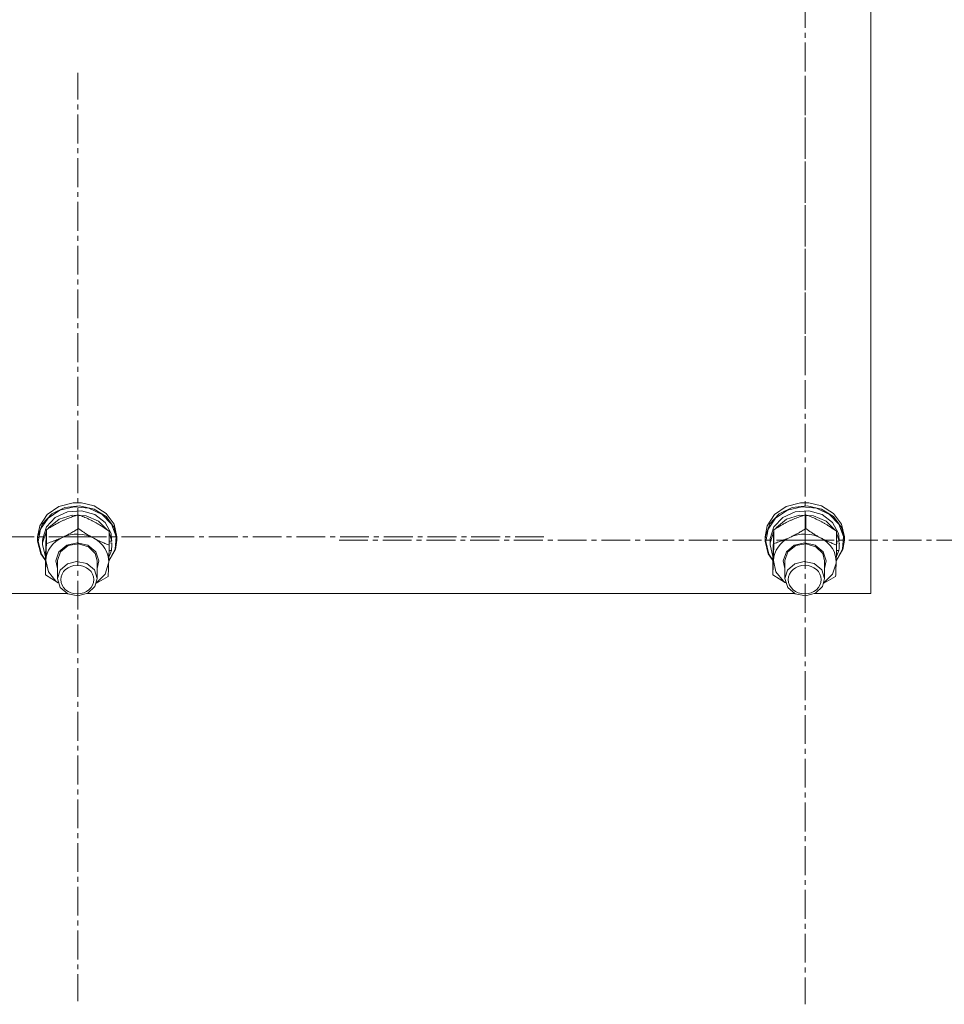
# Model space of a CAD drawing. Units: millimetres. Extents: x 0 to 39558, y -10 to 27300.
# Drawn here: x 9965 to 10244, y 17348 to 17645 of the extents above; entities that cross this region are included whole.
import ezdxf

# ---------------------------------------------------------------- set-up
doc = ezdxf.new("R2010")
doc.units = ezdxf.units.MM
doc.linetypes.add('K5LT_AXLED', pattern=[13.225, 8.725, -1.5, 1.5, -1.5])
doc.linetypes.add('K5LT_THIN', pattern=[0])
for name, color, linetype, true_color in [('OSI', 2, 'Continuous', 0xffff00), ('R', 1, 'Continuous', 0xff0000), ('WELDING', 7, 'Continuous', 0xffffff)]:
    doc.layers.add(name, color=color, linetype=linetype, true_color=true_color)

msp = doc.modelspace()

# ---------------------------------------------------------------- linework, layer by layer
at = {"layer": 'OSI', "color": 30, "linetype": 'K5LT_AXLED', "lineweight": 18, "true_color": 0xff8000}
for p, q in [((10202.21, 17678.11), (10202.21, 17537.89)), ((10202.21, 17678.11), (10202.21, 17537.89)), ((9982.21, 17488.96), (9982.21, 17629.34)), ((9982.21, 17488.96), (9982.21, 17629.34)), ((10202.21, 17488.01), (10202.21, 17628.38)), ((10202.21, 17488.01), (10202.21, 17628.38)), ((9982.21, 17488.96), (9840.21, 17488.96)), ((9982.21, 17488.96), (9840.21, 17488.96)), ((9982.21, 17488.96), (10124.21, 17488.96)), ((9982.21, 17488.96), (9982.21, 17348.58)), ((9982.21, 17488.96), (10124.21, 17488.96)), ((9982.21, 17488.96), (9982.21, 17348.58)), ((10202.21, 17488.01), (10060.21, 17488.01)), ((10202.21, 17488.01), (10060.21, 17488.01)), ((10202.21, 17488.01), (10344.21, 17488.01)), ((10202.21, 17488.01), (10202.21, 17347.63)), ((10202.21, 17488.01), (10344.21, 17488.01)), ((10202.21, 17488.01), (10202.21, 17347.63))]:
    msp.add_line(p, q, dxfattribs=at)
at = {"layer": 'R', "color": 7, "linetype": 'K5LT_THIN', "lineweight": 18}
for p, q in [((10222.07, 18077.18), (10222.07, 17471.82)), ((10222.07, 18077.18), (10222.07, 17471.82)), ((9980.8, 17499.28), (9976.48, 17498.15)), ((9980.8, 17499.28), (9976.48, 17498.15)), ((9980.82, 17499.28), (9980.8, 17499.28)), ((9980.82, 17499.28), (9980.8, 17499.28)), ((9983.34, 17499.28), (9980.8, 17499.28)), ((9983.34, 17499.28), (9980.8, 17499.28)), ((9983.32, 17499.28), (9980.82, 17499.28)), ((9983.32, 17499.28), (9980.82, 17499.28)), ((9983.32, 17499.28), (9983.34, 17499.28)), ((9983.32, 17499.28), (9983.34, 17499.28)), ((9987.14, 17498.37), (9983.34, 17499.28)), ((9987.14, 17498.37), (9983.34, 17499.28)), ((10200.8, 17499.28), (10196.48, 17498.15)), ((10200.8, 17499.28), (10196.48, 17498.15)), ((10200.82, 17499.28), (10200.8, 17499.28)), ((10200.82, 17499.28), (10200.8, 17499.28)), ((10203.34, 17499.28), (10200.8, 17499.28)), ((10203.34, 17499.28), (10200.8, 17499.28)), ((10203.32, 17499.28), (10200.82, 17499.28)), ((10203.32, 17499.28), (10200.82, 17499.28)), ((10203.32, 17499.28), (10203.34, 17499.28)), ((10203.32, 17499.28), (10203.34, 17499.28)), ((10207.14, 17498.37), (10203.34, 17499.28)), ((10207.14, 17498.37), (10203.34, 17499.28)), ((9974.35, 17495.96), (9971.51, 17492.93)), ((9974.35, 17495.96), (9971.51, 17492.93)), ((9976.48, 17498.15), (9972.96, 17495.71)), ((9976.48, 17498.15), (9972.96, 17495.71)), ((9976.83, 17497.03), (9973.26, 17494.68)), ((9976.83, 17497.03), (9973.26, 17494.68)), ((9978.29, 17497.86), (9974.35, 17495.96)), ((9978.29, 17497.86), (9974.35, 17495.96)), ((9979.13, 17496.57), (9975.4, 17494.87)), ((9979.13, 17496.57), (9975.4, 17494.87)), ((9981.15, 17498.05), (9976.83, 17497.03)), ((9981.15, 17498.05), (9976.83, 17497.03)), ((9982.77, 17498.37), (9978.29, 17497.86)), ((9982.77, 17498.37), (9978.29, 17497.86)), ((9983.33, 17496.87), (9979.13, 17496.57)), ((9983.33, 17496.87), (9979.13, 17496.57)), ((9985.6, 17497.62), (9981.15, 17498.05)), ((9985.6, 17497.62), (9981.15, 17498.05)), ((9987.14, 17497.41), (9982.77, 17498.37)), ((9987.14, 17497.41), (9982.77, 17498.37)), ((9987.33, 17495.71), (9983.33, 17496.87)), ((9987.33, 17495.71), (9983.33, 17496.87)), ((9989.54, 17495.79), (9985.6, 17497.62)), ((9989.54, 17495.79), (9985.6, 17497.62)), ((9990.8, 17496.08), (9987.14, 17498.37)), ((9990.8, 17496.08), (9987.14, 17498.37)), ((9990.8, 17495.13), (9987.14, 17497.41)), ((9990.8, 17495.13), (9987.14, 17497.41)), ((9992.41, 17492.81), (9989.54, 17495.79)), ((9992.41, 17492.81), (9989.54, 17495.79)), ((9993.22, 17492.79), (9990.8, 17496.08)), ((9993.22, 17492.79), (9990.8, 17496.08)), ((10194.35, 17495.96), (10191.51, 17492.93)), ((10194.35, 17495.96), (10191.51, 17492.93)), ((10196.48, 17498.15), (10192.96, 17495.71)), ((10196.48, 17498.15), (10192.96, 17495.71)), ((10196.83, 17497.03), (10193.26, 17494.68)), ((10196.83, 17497.03), (10193.26, 17494.68)), ((10198.29, 17497.86), (10194.35, 17495.96)), ((10198.29, 17497.86), (10194.35, 17495.96)), ((10199.13, 17496.57), (10195.4, 17494.87)), ((10199.13, 17496.57), (10195.4, 17494.87)), ((10201.15, 17498.05), (10196.83, 17497.03)), ((10201.15, 17498.05), (10196.83, 17497.03)), ((10202.77, 17498.37), (10198.29, 17497.86)), ((10202.77, 17498.37), (10198.29, 17497.86)), ((10203.33, 17496.87), (10199.13, 17496.57)), ((10203.33, 17496.87), (10199.13, 17496.57)), ((10205.6, 17497.62), (10201.15, 17498.05)), ((10205.6, 17497.62), (10201.15, 17498.05)), ((10207.14, 17497.41), (10202.77, 17498.37)), ((10207.14, 17497.41), (10202.77, 17498.37)), ((10207.33, 17495.71), (10203.33, 17496.87)), ((10207.33, 17495.71), (10203.33, 17496.87)), ((10209.54, 17495.79), (10205.6, 17497.62)), ((10209.54, 17495.79), (10205.6, 17497.62)), ((10210.8, 17496.08), (10207.14, 17498.37)), ((10210.8, 17496.08), (10207.14, 17498.37)), ((10210.8, 17495.13), (10207.14, 17497.41)), ((10210.8, 17495.13), (10207.14, 17497.41)), ((10212.41, 17492.81), (10209.54, 17495.79)), ((10212.41, 17492.81), (10209.54, 17495.79)), ((10213.22, 17492.79), (10210.8, 17496.08)), ((10213.22, 17492.79), (10210.8, 17496.08)), ((9971.51, 17492.93), (9970.15, 17489.21)), ((9971.51, 17492.93), (9970.15, 17489.21)), ((9972.96, 17495.71), (9970.72, 17492.33)), ((9972.96, 17495.71), (9970.72, 17492.33)), ((9973.26, 17494.68), (9970.96, 17491.36)), ((9973.26, 17494.68), (9970.96, 17491.36)), ((9975.4, 17494.87), (9972.75, 17492.04)), ((9975.4, 17494.87), (9972.75, 17492.04)), ((9976.55, 17494.32), (9973.48, 17491.82)), ((9976.55, 17494.32), (9973.48, 17491.82)), ((9980.5, 17495.58), (9976.55, 17494.32)), ((9980.5, 17495.58), (9976.55, 17494.32)), ((9984.71, 17495.39), (9980.5, 17495.58)), ((9984.71, 17495.39), (9980.5, 17495.58)), ((9982.38, 17491.49), (9982.38, 17495.66)), ((9982.38, 17491.49), (9982.38, 17495.66)), ((9988.5, 17493.78), (9984.71, 17495.39)), ((9988.5, 17493.78), (9984.71, 17495.39)), ((9990.48, 17493.29), (9987.33, 17495.71)), ((9990.48, 17493.29), (9987.33, 17495.71)), ((9991.24, 17491.01), (9988.5, 17493.78)), ((9991.24, 17491.01), (9988.5, 17493.78)), ((9992.27, 17489.99), (9990.48, 17493.29)), ((9992.27, 17489.99), (9990.48, 17493.29)), ((9993.22, 17491.84), (9990.8, 17495.13)), ((9993.22, 17491.84), (9990.8, 17495.13)), ((9993.8, 17489.13), (9992.41, 17492.81)), ((9993.8, 17489.13), (9992.41, 17492.81)), ((9994.07, 17488.96), (9993.22, 17492.79)), ((9994.07, 17488.96), (9993.22, 17492.79)), ((10191.51, 17492.93), (10190.15, 17489.21)), ((10191.51, 17492.93), (10190.15, 17489.21)), ((10192.96, 17495.71), (10190.72, 17492.33)), ((10192.96, 17495.71), (10190.72, 17492.33)), ((10193.26, 17494.68), (10190.96, 17491.36)), ((10193.26, 17494.68), (10190.96, 17491.36)), ((10195.4, 17494.87), (10192.75, 17492.04)), ((10195.4, 17494.87), (10192.75, 17492.04)), ((10196.55, 17494.32), (10193.48, 17491.82)), ((10196.55, 17494.32), (10193.48, 17491.82)), ((10200.5, 17495.58), (10196.55, 17494.32)), ((10200.5, 17495.58), (10196.55, 17494.32)), ((10204.71, 17495.39), (10200.5, 17495.58)), ((10204.71, 17495.39), (10200.5, 17495.58)), ((10202.38, 17491.49), (10202.38, 17495.66)), ((10202.38, 17491.49), (10202.38, 17495.66)), ((10208.5, 17493.78), (10204.71, 17495.39)), ((10208.5, 17493.78), (10204.71, 17495.39)), ((10210.48, 17493.29), (10207.33, 17495.71)), ((10210.48, 17493.29), (10207.33, 17495.71)), ((10211.24, 17491.01), (10208.5, 17493.78)), ((10211.24, 17491.01), (10208.5, 17493.78)), ((10212.27, 17489.99), (10210.48, 17493.29)), ((10212.27, 17489.99), (10210.48, 17493.29)), ((10213.22, 17491.84), (10210.8, 17495.13)), ((10213.22, 17491.84), (10210.8, 17495.13)), ((10213.8, 17489.13), (10212.41, 17492.81)), ((10213.8, 17489.13), (10212.41, 17492.81)), ((10214.07, 17488.96), (10213.22, 17492.79)), ((10214.07, 17488.96), (10213.22, 17492.79)), ((9970.72, 17492.33), (9970.07, 17488.96)), ((9970.72, 17492.33), (9970.07, 17488.96)), ((9970.96, 17491.36), (9970.25, 17487.57)), ((9970.96, 17491.36), (9970.25, 17487.57)), ((9972.71, 17490.72), (9971.59, 17487.21)), ((9972.71, 17490.72), (9971.59, 17487.21)), ((9972.75, 17492.04), (9971.6, 17488.53)), ((9972.75, 17492.04), (9971.6, 17488.53)), ((9972.73, 17486.98), (9972.73, 17491.15)), ((9972.73, 17486.98), (9972.73, 17491.15)), ((9973.48, 17491.82), (9973.18, 17491.43)), ((9973.48, 17491.82), (9973.18, 17491.43)), ((9991.72, 17486.51), (9991.72, 17490.68)), ((9991.72, 17486.51), (9991.72, 17490.68)), ((9992.49, 17487.73), (9991.72, 17490.18)), ((9992.49, 17487.73), (9991.72, 17490.18)), ((9994.07, 17488.01), (9993.22, 17491.84)), ((9994.07, 17488.01), (9993.22, 17491.84)), ((10190.72, 17492.33), (10190.07, 17488.96)), ((10190.72, 17492.33), (10190.07, 17488.96)), ((10190.96, 17491.36), (10190.25, 17487.57)), ((10190.96, 17491.36), (10190.25, 17487.57)), ((10192.71, 17490.72), (10191.59, 17487.21)), ((10192.71, 17490.72), (10191.59, 17487.21)), ((10192.75, 17492.04), (10191.6, 17488.53)), ((10192.75, 17492.04), (10191.6, 17488.53)), ((10192.73, 17486.98), (10192.73, 17491.15)), ((10192.73, 17486.98), (10192.73, 17491.15)), ((10193.48, 17491.82), (10193.18, 17491.43)), ((10193.48, 17491.82), (10193.18, 17491.43)), ((10211.72, 17486.51), (10211.72, 17490.68)), ((10211.72, 17486.51), (10211.72, 17490.68)), ((10212.49, 17487.73), (10211.72, 17490.18)), ((10212.49, 17487.73), (10211.72, 17490.18)), ((10214.07, 17488.01), (10213.22, 17491.84)), ((10214.07, 17488.01), (10213.22, 17491.84)), ((9970.15, 17489.21), (9970.07, 17488.01)), ((9970.15, 17489.21), (9970.07, 17488.01)), ((9970.07, 17488.96), (9970.07, 17488.01)), ((9970.07, 17488.96), (9970.07, 17488.01)), ((9970.07, 17488.01), (9970.07, 17487.71)), ((9970.07, 17488.01), (9970.07, 17487.71)), ((9970.07, 17487.71), (9971.05, 17483.9)), ((9970.07, 17487.71), (9971.05, 17483.9)), ((9970.25, 17487.57), (9971.22, 17483.79)), ((9970.25, 17487.57), (9971.22, 17483.79)), ((9971.6, 17488.53), (9971.57, 17487.86)), ((9971.6, 17488.53), (9971.57, 17487.86)), ((9971.57, 17487.86), (9971.57, 17486.6)), ((9971.57, 17487.86), (9971.57, 17486.6)), ((9971.59, 17487.21), (9971.57, 17486.6)), ((9971.59, 17487.21), (9971.57, 17486.6)), ((9978.87, 17486.47), (9982.06, 17487.2)), ((9978.87, 17486.47), (9982.06, 17487.2)), ((9979.34, 17486.34), (9982.44, 17486.9)), ((9979.34, 17486.34), (9982.44, 17486.9)), ((9982.06, 17487.2), (9985.26, 17486.48)), ((9982.06, 17487.2), (9985.26, 17486.48)), ((9982.44, 17486.9), (9985.44, 17486.02)), ((9982.44, 17486.9), (9985.44, 17486.02)), ((9992.49, 17487.73), (9991.72, 17487.71)), ((9992.49, 17487.73), (9991.72, 17487.71)), ((9991.72, 17487.11), (9992.53, 17487.13)), ((9991.72, 17487.11), (9992.53, 17487.13)), ((9993.51, 17485.27), (9993.8, 17489.13)), ((9993.51, 17485.27), (9993.8, 17489.13)), ((9993.61, 17485.16), (9994.07, 17488.01)), ((9993.61, 17485.16), (9994.07, 17488.01)), ((9994.07, 17488.96), (9994.07, 17488.01)), ((9994.07, 17488.96), (9994.07, 17488.01)), ((10190.15, 17489.21), (10190.07, 17488.01)), ((10190.15, 17489.21), (10190.07, 17488.01)), ((10190.07, 17488.96), (10190.07, 17488.01)), ((10190.07, 17488.96), (10190.07, 17488.01)), ((10190.07, 17488.01), (10190.07, 17487.71)), ((10190.07, 17488.01), (10190.07, 17487.71)), ((10190.07, 17487.71), (10191.05, 17483.9)), ((10190.07, 17487.71), (10191.05, 17483.9)), ((10190.25, 17487.57), (10191.22, 17483.79)), ((10190.25, 17487.57), (10191.22, 17483.79)), ((10191.6, 17488.53), (10191.57, 17487.86)), ((10191.6, 17488.53), (10191.57, 17487.86)), ((10191.57, 17487.86), (10191.57, 17486.6)), ((10191.57, 17487.86), (10191.57, 17486.6)), ((10191.59, 17487.21), (10191.57, 17486.6)), ((10191.59, 17487.21), (10191.57, 17486.6)), ((10198.87, 17486.47), (10202.06, 17487.2)), ((10198.87, 17486.47), (10202.06, 17487.2)), ((10199.34, 17486.34), (10202.44, 17486.9)), ((10199.34, 17486.34), (10202.44, 17486.9)), ((10202.06, 17487.2), (10205.26, 17486.48)), ((10202.06, 17487.2), (10205.26, 17486.48)), ((10202.44, 17486.9), (10205.44, 17486.02)), ((10202.44, 17486.9), (10205.44, 17486.02)), ((10212.49, 17487.73), (10211.72, 17487.71)), ((10212.49, 17487.73), (10211.72, 17487.71)), ((10211.72, 17487.11), (10212.53, 17487.13)), ((10211.72, 17487.11), (10212.53, 17487.13)), ((10213.51, 17485.27), (10213.8, 17489.13)), ((10213.51, 17485.27), (10213.8, 17489.13)), ((10213.61, 17485.16), (10214.07, 17488.01)), ((10213.61, 17485.16), (10214.07, 17488.01)), ((10214.07, 17488.96), (10214.07, 17488.01)), ((10214.07, 17488.96), (10214.07, 17488.01)), ((9971.05, 17483.9), (9972.42, 17481.84)), ((9971.05, 17483.9), (9972.42, 17481.84)), ((9971.57, 17486.6), (9972.41, 17483.03)), ((9971.57, 17486.6), (9972.41, 17483.03)), ((9975.57, 17481.74), (9976.5, 17484.48)), ((9975.57, 17481.74), (9976.5, 17484.48)), ((9976.07, 17481.87), (9976.99, 17484.5)), ((9976.07, 17481.87), (9976.99, 17484.5)), ((9976.5, 17484.48), (9978.87, 17486.47)), ((9976.5, 17484.48), (9978.87, 17486.47)), ((9976.99, 17484.5), (9979.34, 17486.34)), ((9976.99, 17484.5), (9979.34, 17486.34)), ((9985.26, 17486.48), (9987.63, 17484.49)), ((9985.26, 17486.48), (9987.63, 17484.49)), ((9985.44, 17486.02), (9987.5, 17483.93)), ((9985.44, 17486.02), (9987.5, 17483.93)), ((9987.5, 17483.93), (9988.07, 17481.72)), ((9987.5, 17483.93), (9988.07, 17481.72)), ((9987.63, 17484.49), (9988.57, 17481.75)), ((9987.63, 17484.49), (9988.57, 17481.75)), ((9991.58, 17481.78), (9993.51, 17485.27)), ((9991.58, 17481.78), (9993.51, 17485.27)), ((9991.58, 17481.67), (9993.61, 17485.16)), ((9991.58, 17481.67), (9993.61, 17485.16)), ((9991.61, 17482.81), (9992.37, 17484.87)), ((9991.61, 17482.81), (9992.37, 17484.87)), ((9991.67, 17484.85), (9992.37, 17484.87)), ((9991.67, 17484.85), (9992.37, 17484.87)), ((10191.05, 17483.9), (10192.42, 17481.84)), ((10191.05, 17483.9), (10192.42, 17481.84)), ((10191.57, 17486.6), (10192.41, 17483.03)), ((10191.57, 17486.6), (10192.41, 17483.03)), ((10195.57, 17481.74), (10196.5, 17484.48)), ((10195.57, 17481.74), (10196.5, 17484.48)), ((10196.07, 17481.87), (10196.99, 17484.5)), ((10196.07, 17481.87), (10196.99, 17484.5)), ((10196.5, 17484.48), (10198.87, 17486.47)), ((10196.5, 17484.48), (10198.87, 17486.47)), ((10196.99, 17484.5), (10199.34, 17486.34)), ((10196.99, 17484.5), (10199.34, 17486.34)), ((10205.26, 17486.48), (10207.63, 17484.49)), ((10205.26, 17486.48), (10207.63, 17484.49)), ((10205.44, 17486.02), (10207.5, 17483.93)), ((10205.44, 17486.02), (10207.5, 17483.93)), ((10207.5, 17483.93), (10208.07, 17481.72)), ((10207.5, 17483.93), (10208.07, 17481.72)), ((10207.63, 17484.49), (10208.57, 17481.75)), ((10207.63, 17484.49), (10208.57, 17481.75)), ((10211.58, 17481.78), (10213.51, 17485.27)), ((10211.58, 17481.78), (10213.51, 17485.27)), ((10211.58, 17481.67), (10213.61, 17485.16)), ((10211.58, 17481.67), (10213.61, 17485.16)), ((10211.61, 17482.81), (10212.37, 17484.87)), ((10211.61, 17482.81), (10212.37, 17484.87)), ((10211.67, 17484.85), (10212.37, 17484.87)), ((10211.67, 17484.85), (10212.37, 17484.87)), ((9971.22, 17483.79), (9972.42, 17481.94)), ((9971.22, 17483.79), (9972.42, 17481.94)), ((9972.41, 17483.03), (9972.45, 17482.95)), ((9972.41, 17483.03), (9972.45, 17482.95)), ((9972.42, 17477.5), (9972.42, 17481.67)), ((9972.42, 17477.5), (9972.42, 17481.67)), ((9972.57, 17481.81), (9973.31, 17478.41)), ((9972.57, 17481.81), (9973.31, 17478.41)), ((9976.07, 17479.42), (9975.57, 17481.74)), ((9976.07, 17479.42), (9975.57, 17481.74)), ((9976.07, 17481.72), (9976.07, 17481.87)), ((9976.07, 17481.72), (9976.07, 17481.87)), ((9976.07, 17481.72), (9976.07, 17476.35)), ((9976.07, 17481.72), (9976.07, 17476.35)), ((9979.07, 17480.84), (9976.84, 17478.89)), ((9979.07, 17480.84), (9976.84, 17478.89)), ((9981.87, 17481.53), (9979.07, 17480.84)), ((9981.87, 17481.53), (9979.07, 17480.84)), ((9984.95, 17480.9), (9981.87, 17481.53)), ((9984.95, 17480.9), (9981.87, 17481.53)), ((9987.23, 17478.99), (9984.95, 17480.9)), ((9987.23, 17478.99), (9984.95, 17480.9)), ((9988.57, 17481.75), (9988.07, 17479.42)), ((9988.57, 17481.75), (9988.07, 17479.42)), ((9988.07, 17481.72), (9988.07, 17476.35)), ((9988.07, 17481.72), (9988.07, 17476.35)), ((9990.47, 17477.74), (9991.55, 17481.08)), ((9990.47, 17477.74), (9991.55, 17481.08)), ((9991.55, 17481.08), (9991.56, 17481.35)), ((9991.55, 17481.08), (9991.56, 17481.35)), ((10191.22, 17483.79), (10192.42, 17481.94)), ((10191.22, 17483.79), (10192.42, 17481.94)), ((10192.41, 17483.03), (10192.45, 17482.95)), ((10192.41, 17483.03), (10192.45, 17482.95)), ((10192.42, 17477.5), (10192.42, 17481.67)), ((10192.42, 17477.5), (10192.42, 17481.67)), ((10192.57, 17481.81), (10193.31, 17478.41)), ((10192.57, 17481.81), (10193.31, 17478.41)), ((10196.07, 17479.42), (10195.57, 17481.74)), ((10196.07, 17479.42), (10195.57, 17481.74)), ((10196.07, 17481.72), (10196.07, 17481.87)), ((10196.07, 17481.72), (10196.07, 17481.87)), ((10196.07, 17481.72), (10196.07, 17476.35)), ((10196.07, 17481.72), (10196.07, 17476.35)), ((10199.07, 17480.84), (10196.84, 17478.89)), ((10199.07, 17480.84), (10196.84, 17478.89)), ((10201.87, 17481.53), (10199.07, 17480.84)), ((10201.87, 17481.53), (10199.07, 17480.84)), ((10204.95, 17480.9), (10201.87, 17481.53)), ((10204.95, 17480.9), (10201.87, 17481.53)), ((10207.23, 17478.99), (10204.95, 17480.9)), ((10207.23, 17478.99), (10204.95, 17480.9)), ((10208.57, 17481.75), (10208.07, 17479.42)), ((10208.57, 17481.75), (10208.07, 17479.42)), ((10208.07, 17481.72), (10208.07, 17476.35)), ((10208.07, 17481.72), (10208.07, 17476.35)), ((10210.47, 17477.74), (10211.55, 17481.08)), ((10210.47, 17477.74), (10211.55, 17481.08)), ((10211.55, 17481.08), (10211.56, 17481.35)), ((10211.55, 17481.08), (10211.56, 17481.35)), ((9973.31, 17478.41), (9975.6, 17475.56)), ((9973.31, 17478.41), (9975.6, 17475.56)), ((9976.84, 17478.89), (9976.07, 17476.35)), ((9976.84, 17478.89), (9976.07, 17476.35)), ((9988.07, 17476.35), (9987.23, 17478.99)), ((9988.07, 17476.35), (9987.23, 17478.99)), ((10193.31, 17478.41), (10195.6, 17475.56)), ((10193.31, 17478.41), (10195.6, 17475.56)), ((10196.84, 17478.89), (10196.07, 17476.35)), ((10196.84, 17478.89), (10196.07, 17476.35)), ((10208.07, 17476.35), (10207.23, 17478.99)), ((10208.07, 17476.35), (10207.23, 17478.99)), ((9975.6, 17475.56), (9976.25, 17475.09)), ((9975.6, 17475.56), (9976.25, 17475.09)), ((9976.07, 17476.35), (9976.91, 17473.7)), ((9976.07, 17476.35), (9976.91, 17473.7)), ((9987.42, 17474.01), (9988.07, 17476.35)), ((9987.42, 17474.01), (9988.07, 17476.35)), ((9987.89, 17475.09), (9990.47, 17477.74)), ((9987.89, 17475.09), (9990.47, 17477.74)), ((10195.6, 17475.56), (10196.25, 17475.09)), ((10195.6, 17475.56), (10196.25, 17475.09)), ((10196.07, 17476.35), (10196.91, 17473.7)), ((10196.07, 17476.35), (10196.91, 17473.7)), ((10207.42, 17474.01), (10208.07, 17476.35)), ((10207.42, 17474.01), (10208.07, 17476.35)), ((10207.89, 17475.09), (10210.47, 17477.74)), ((10207.89, 17475.09), (10210.47, 17477.74)), ((9976.91, 17473.7), (9979.19, 17471.8)), ((9976.91, 17473.7), (9979.19, 17471.8)), ((9982.27, 17471.16), (9985.3, 17471.97)), ((9982.27, 17471.16), (9985.3, 17471.97)), ((9985.3, 17471.97), (9987.42, 17474.01)), ((9985.3, 17471.97), (9987.42, 17474.01)), ((10196.91, 17473.7), (10199.19, 17471.8)), ((10196.91, 17473.7), (10199.19, 17471.8)), ((10202.27, 17471.16), (10205.3, 17471.97)), ((10202.27, 17471.16), (10205.3, 17471.97)), ((10205.3, 17471.97), (10207.42, 17474.01)), ((10205.3, 17471.97), (10207.42, 17474.01)), ((9979.14, 17471.82), (9764.99, 17471.82)), ((9979.14, 17471.82), (9764.99, 17471.82)), ((9979.19, 17471.8), (9982.27, 17471.16)), ((9979.19, 17471.8), (9982.27, 17471.16)), ((10199.14, 17471.82), (9984.99, 17471.82)), ((10199.14, 17471.82), (9984.99, 17471.82)), ((10199.19, 17471.8), (10202.27, 17471.16)), ((10199.19, 17471.8), (10202.27, 17471.16)), ((10222.07, 17471.82), (10204.99, 17471.82)), ((10222.07, 17471.82), (10204.99, 17471.82))]:
    msp.add_line(p, q, dxfattribs=at)
for centre, major_axis, ratio, start_param, end_param in [((9982.07, 17481.58), (-9.5, 0), 0.864804, 4.160377, 5.207574), ((9982.07, 17481.58), (-9.5, 0), 0.864804, 4.160377, 5.207574), ((9982.07, 17485.51), (0.23, -20.38), 0.514985, 1.674322, 1.786714), ((9982.07, 17485.51), (0.23, -20.38), 0.514985, 1.674322, 1.786714), ((10202.07, 17481.58), (-9.5, 0), 0.864804, 4.160377, 5.207574), ((10202.07, 17481.58), (-9.5, 0), 0.864804, 4.160377, 5.207574), ((10202.07, 17485.51), (0.23, -20.38), 0.514985, 1.674322, 1.786714), ((10202.07, 17485.51), (0.23, -20.38), 0.514985, 1.674322, 1.786714), ((9982.07, 17481.58), (-9.5, 0), 0.864804, 5.207574, 6.254772), ((9982.07, 17481.58), (-9.5, 0), 0.864804, 5.207574, 6.254772), ((9982.07, 17481.58), (9.5, 0), 0.864804, 6.254772, 7.301969), ((9982.07, 17481.58), (9.5, 0), 0.864804, 6.254772, 7.301969), ((9982.07, 17489.08), (0.23, -20.38), 0.514985, 1.357135, 1.469736), ((9982.07, 17489.08), (0.23, -20.38), 0.514985, 1.357135, 1.469736), ((10202.07, 17481.58), (-9.5, 0), 0.864804, 5.207574, 6.254772), ((10202.07, 17481.58), (-9.5, 0), 0.864804, 5.207574, 6.254772), ((10202.07, 17481.58), (9.5, 0), 0.864804, 6.254772, 7.301969), ((10202.07, 17481.58), (9.5, 0), 0.864804, 6.254772, 7.301969), ((10202.07, 17489.08), (0.23, -20.38), 0.514985, 1.357135, 1.469736), ((10202.07, 17489.08), (0.23, -20.38), 0.514985, 1.357135, 1.469736)]:
    msp.add_ellipse(centre, major_axis=major_axis, ratio=ratio, start_param=start_param, end_param=end_param, dxfattribs=at)
for centre in [(9982.07, 17476.06), (9982.07, 17476.06), (10202.07, 17476.06), (10202.07, 17476.06)]:
    msp.add_ellipse(centre, major_axis=(-5, 0), ratio=0.864804, dxfattribs=at)
at = {"layer": 'WELDING', "color": 7, "linetype": 'K5LT_THIN', "lineweight": 18}
for p, q in [((9976.25, 17475.04), (9972.42, 17477.5)), ((9976.25, 17475.04), (9972.42, 17477.5)), ((9991.41, 17477.03), (9987.86, 17474.98)), ((9991.41, 17477.03), (9987.86, 17474.98)), ((10196.25, 17475.04), (10192.42, 17477.5)), ((10196.25, 17475.04), (10192.42, 17477.5)), ((10211.41, 17477.03), (10207.86, 17474.98)), ((10211.41, 17477.03), (10207.86, 17474.98))]:
    msp.add_line(p, q, dxfattribs=at)
for points, knots in [([(9982.38, 17495.66), (9981.81, 17495.49), (9980.98, 17495.22), (9979.88, 17494.82), (9979.1, 17494.51), (9978.3, 17494.17), (9977.5, 17493.81), (9976.79, 17493.46), (9976.02, 17493.07), (9975.08, 17492.56), (9973.93, 17491.9), (9973.11, 17491.39), (9972.73, 17491.15)], [0, 0, 0, 0, 2.36093, 3.390647, 4.439067, 5.506786, 6.577788, 7.635804, 8.324795, 9.644879, 11.41364, 13, 13, 13, 13]), ([(9982.38, 17495.66), (9981.81, 17495.49), (9980.98, 17495.22), (9979.88, 17494.82), (9979.1, 17494.51), (9978.3, 17494.17), (9977.5, 17493.81), (9976.79, 17493.46), (9976.02, 17493.07), (9975.08, 17492.56), (9973.93, 17491.9), (9973.11, 17491.39), (9972.73, 17491.15)], [0, 0, 0, 0, 2.36093, 3.390647, 4.439067, 5.506786, 6.577788, 7.635804, 8.324795, 9.644879, 11.41364, 13, 13, 13, 13]), ([(9991.72, 17490.68), (9991.09, 17491.13), (9990.12, 17491.78), (9988.88, 17492.55), (9988.21, 17492.95), (9987.6, 17493.3), (9987, 17493.63), (9986.31, 17493.98), (9985.57, 17494.34), (9984.59, 17494.79), (9983.47, 17495.25), (9982.69, 17495.55), (9982.38, 17495.66)], [0, 0, 0, 0, 2.702966, 4.087587, 5.148464, 5.506786, 6.577788, 7.635804, 8.324795, 9.644879, 11.688395, 13, 13, 13, 13]), ([(9991.72, 17490.68), (9991.09, 17491.13), (9990.12, 17491.78), (9988.88, 17492.55), (9988.21, 17492.95), (9987.6, 17493.3), (9987, 17493.63), (9986.31, 17493.98), (9985.57, 17494.34), (9984.59, 17494.79), (9983.47, 17495.25), (9982.69, 17495.55), (9982.38, 17495.66)], [0, 0, 0, 0, 2.702966, 4.087587, 5.148464, 5.506786, 6.577788, 7.635804, 8.324795, 9.644879, 11.688395, 13, 13, 13, 13]), ([(10202.38, 17495.66), (10201.81, 17495.49), (10200.98, 17495.22), (10199.88, 17494.82), (10199.1, 17494.51), (10198.3, 17494.17), (10197.5, 17493.81), (10196.79, 17493.46), (10196.02, 17493.07), (10195.08, 17492.56), (10193.93, 17491.9), (10193.11, 17491.39), (10192.73, 17491.15)], [0, 0, 0, 0, 2.36093, 3.390647, 4.439067, 5.506786, 6.577788, 7.635804, 8.324795, 9.644879, 11.41364, 13, 13, 13, 13]), ([(10202.38, 17495.66), (10201.81, 17495.49), (10200.98, 17495.22), (10199.88, 17494.82), (10199.1, 17494.51), (10198.3, 17494.17), (10197.5, 17493.81), (10196.79, 17493.46), (10196.02, 17493.07), (10195.08, 17492.56), (10193.93, 17491.9), (10193.11, 17491.39), (10192.73, 17491.15)], [0, 0, 0, 0, 2.36093, 3.390647, 4.439067, 5.506786, 6.577788, 7.635804, 8.324795, 9.644879, 11.41364, 13, 13, 13, 13]), ([(10211.72, 17490.68), (10211.09, 17491.13), (10210.12, 17491.78), (10208.88, 17492.55), (10208.21, 17492.95), (10207.6, 17493.3), (10207, 17493.63), (10206.31, 17493.98), (10205.57, 17494.34), (10204.59, 17494.79), (10203.47, 17495.25), (10202.69, 17495.55), (10202.38, 17495.66)], [0, 0, 0, 0, 2.702966, 4.087587, 5.148464, 5.506786, 6.577788, 7.635804, 8.324795, 9.644879, 11.688395, 13, 13, 13, 13]), ([(10211.72, 17490.68), (10211.09, 17491.13), (10210.12, 17491.78), (10208.88, 17492.55), (10208.21, 17492.95), (10207.6, 17493.3), (10207, 17493.63), (10206.31, 17493.98), (10205.57, 17494.34), (10204.59, 17494.79), (10203.47, 17495.25), (10202.69, 17495.55), (10202.38, 17495.66)], [0, 0, 0, 0, 2.702966, 4.087587, 5.148464, 5.506786, 6.577788, 7.635804, 8.324795, 9.644879, 11.688395, 13, 13, 13, 13]), ([(9972.73, 17491.15), (9972.71, 17490.79), (9972.69, 17490.12), (9972.65, 17489.14), (9972.62, 17488.21), (9972.59, 17487.45), (9972.58, 17486.98), (9972.57, 17486.83)], [0, 0, 0, 0, 2.217775, 4.084032, 5.603228, 7.294903, 8, 8, 8, 8]), ([(9972.73, 17491.15), (9972.71, 17490.79), (9972.69, 17490.12), (9972.65, 17489.14), (9972.62, 17488.21), (9972.59, 17487.45), (9972.58, 17486.98), (9972.57, 17486.83)], [0, 0, 0, 0, 2.217775, 4.084032, 5.603228, 7.294903, 8, 8, 8, 8]), ([(9977.55, 17488.81), (9977.88, 17488.96), (9978.43, 17489.23), (9979.29, 17489.68), (9980.22, 17490.18), (9981.28, 17490.8), (9982.02, 17491.26), (9982.38, 17491.49)], [0, 0, 0, 0, 1.597458, 2.676777, 4.235764, 6.182879, 8, 8, 8, 8]), ([(9977.55, 17488.81), (9977.88, 17488.96), (9978.43, 17489.23), (9979.29, 17489.68), (9980.22, 17490.18), (9981.28, 17490.8), (9982.02, 17491.26), (9982.38, 17491.49)], [0, 0, 0, 0, 1.597458, 2.676777, 4.235764, 6.182879, 8, 8, 8, 8]), ([(9982.38, 17491.49), (9982.93, 17491.1), (9983.8, 17490.51), (9984.96, 17489.77), (9985.83, 17489.25), (9986.51, 17488.87), (9986.92, 17488.65), (9987.05, 17488.58)], [0, 0, 0, 0, 2.906663, 4.558322, 5.937032, 7.321091, 8, 8, 8, 8]), ([(9982.38, 17491.49), (9982.93, 17491.1), (9983.8, 17490.51), (9984.96, 17489.77), (9985.83, 17489.25), (9986.51, 17488.87), (9986.92, 17488.65), (9987.05, 17488.58)], [0, 0, 0, 0, 2.906663, 4.558322, 5.937032, 7.321091, 8, 8, 8, 8]), ([(10192.73, 17491.15), (10192.71, 17490.79), (10192.69, 17490.12), (10192.65, 17489.14), (10192.62, 17488.21), (10192.59, 17487.45), (10192.58, 17486.98), (10192.57, 17486.83)], [0, 0, 0, 0, 2.217775, 4.084032, 5.603228, 7.294903, 8, 8, 8, 8]), ([(10192.73, 17491.15), (10192.71, 17490.79), (10192.69, 17490.12), (10192.65, 17489.14), (10192.62, 17488.21), (10192.59, 17487.45), (10192.58, 17486.98), (10192.57, 17486.83)], [0, 0, 0, 0, 2.217775, 4.084032, 5.603228, 7.294903, 8, 8, 8, 8]), ([(10197.55, 17488.81), (10197.88, 17488.96), (10198.43, 17489.23), (10199.29, 17489.68), (10200.22, 17490.18), (10201.28, 17490.8), (10202.02, 17491.26), (10202.38, 17491.49)], [0, 0, 0, 0, 1.597458, 2.676777, 4.235764, 6.182879, 8, 8, 8, 8]), ([(10197.55, 17488.81), (10197.88, 17488.96), (10198.43, 17489.23), (10199.29, 17489.68), (10200.22, 17490.18), (10201.28, 17490.8), (10202.02, 17491.26), (10202.38, 17491.49)], [0, 0, 0, 0, 1.597458, 2.676777, 4.235764, 6.182879, 8, 8, 8, 8]), ([(10202.38, 17491.49), (10202.93, 17491.1), (10203.8, 17490.51), (10204.96, 17489.77), (10205.83, 17489.25), (10206.51, 17488.87), (10206.92, 17488.65), (10207.05, 17488.58)], [0, 0, 0, 0, 2.906663, 4.558322, 5.937032, 7.321091, 8, 8, 8, 8]), ([(10202.38, 17491.49), (10202.93, 17491.1), (10203.8, 17490.51), (10204.96, 17489.77), (10205.83, 17489.25), (10206.51, 17488.87), (10206.92, 17488.65), (10207.05, 17488.58)], [0, 0, 0, 0, 2.906663, 4.558322, 5.937032, 7.321091, 8, 8, 8, 8]), ([(9972.57, 17486.83), (9972.56, 17486.46), (9972.53, 17485.68), (9972.5, 17484.43), (9972.46, 17483.08), (9972.43, 17482.15), (9972.42, 17481.67)], [0, 0, 0, 0, 1.617202, 3.338038, 5.143722, 7, 7, 7, 7]), ([(9972.57, 17486.83), (9972.56, 17486.46), (9972.53, 17485.68), (9972.5, 17484.43), (9972.46, 17483.08), (9972.43, 17482.15), (9972.42, 17481.67)], [0, 0, 0, 0, 1.617202, 3.338038, 5.143722, 7, 7, 7, 7]), ([(9972.57, 17481.81), (9972.58, 17482.14), (9972.6, 17482.58), (9972.62, 17483.36), (9972.64, 17483.92), (9972.66, 17484.79), (9972.69, 17485.73), (9972.72, 17486.57), (9972.73, 17486.98)], [0, 0, 0, 0, 1.79714, 2.404251, 4.194774, 4.765234, 6.955738, 9, 9, 9, 9]), ([(9972.57, 17481.81), (9972.58, 17482.14), (9972.6, 17482.58), (9972.62, 17483.36), (9972.64, 17483.92), (9972.66, 17484.79), (9972.69, 17485.73), (9972.72, 17486.57), (9972.73, 17486.98)], [0, 0, 0, 0, 1.79714, 2.404251, 4.194774, 4.765234, 6.955738, 9, 9, 9, 9]), ([(9972.73, 17486.98), (9973.23, 17487.13), (9974.07, 17487.4), (9975.26, 17487.83), (9976.23, 17488.22), (9977, 17488.55), (9977.42, 17488.74), (9977.55, 17488.81)], [0, 0, 0, 0, 2.582723, 4.221355, 5.937032, 7.321091, 8, 8, 8, 8]), ([(9972.73, 17486.98), (9973.23, 17487.13), (9974.07, 17487.4), (9975.26, 17487.83), (9976.23, 17488.22), (9977, 17488.55), (9977.42, 17488.74), (9977.55, 17488.81)], [0, 0, 0, 0, 2.582723, 4.221355, 5.937032, 7.321091, 8, 8, 8, 8]), ([(9987.05, 17488.58), (9987.37, 17488.41), (9987.9, 17488.13), (9988.73, 17487.73), (9989.63, 17487.33), (9990.65, 17486.91), (9991.37, 17486.64), (9991.72, 17486.51)], [0, 0, 0, 0, 1.597458, 2.676777, 4.235764, 6.182879, 8, 8, 8, 8]), ([(9987.05, 17488.58), (9987.37, 17488.41), (9987.9, 17488.13), (9988.73, 17487.73), (9989.63, 17487.33), (9990.65, 17486.91), (9991.37, 17486.64), (9991.72, 17486.51)], [0, 0, 0, 0, 1.597458, 2.676777, 4.235764, 6.182879, 8, 8, 8, 8]), ([(10192.57, 17486.83), (10192.56, 17486.46), (10192.53, 17485.68), (10192.5, 17484.43), (10192.46, 17483.08), (10192.43, 17482.15), (10192.42, 17481.67)], [0, 0, 0, 0, 1.617202, 3.338038, 5.143722, 7, 7, 7, 7]), ([(10192.57, 17486.83), (10192.56, 17486.46), (10192.53, 17485.68), (10192.5, 17484.43), (10192.46, 17483.08), (10192.43, 17482.15), (10192.42, 17481.67)], [0, 0, 0, 0, 1.617202, 3.338038, 5.143722, 7, 7, 7, 7]), ([(10192.57, 17481.81), (10192.58, 17482.14), (10192.6, 17482.58), (10192.62, 17483.36), (10192.64, 17483.92), (10192.66, 17484.79), (10192.69, 17485.73), (10192.72, 17486.57), (10192.73, 17486.98)], [0, 0, 0, 0, 1.79714, 2.404251, 4.194774, 4.765234, 6.955738, 9, 9, 9, 9]), ([(10192.57, 17481.81), (10192.58, 17482.14), (10192.6, 17482.58), (10192.62, 17483.36), (10192.64, 17483.92), (10192.66, 17484.79), (10192.69, 17485.73), (10192.72, 17486.57), (10192.73, 17486.98)], [0, 0, 0, 0, 1.79714, 2.404251, 4.194774, 4.765234, 6.955738, 9, 9, 9, 9]), ([(10192.73, 17486.98), (10193.23, 17487.13), (10194.07, 17487.4), (10195.26, 17487.83), (10196.23, 17488.22), (10197, 17488.55), (10197.42, 17488.74), (10197.55, 17488.81)], [0, 0, 0, 0, 2.582723, 4.221355, 5.937032, 7.321091, 8, 8, 8, 8]), ([(10192.73, 17486.98), (10193.23, 17487.13), (10194.07, 17487.4), (10195.26, 17487.83), (10196.23, 17488.22), (10197, 17488.55), (10197.42, 17488.74), (10197.55, 17488.81)], [0, 0, 0, 0, 2.582723, 4.221355, 5.937032, 7.321091, 8, 8, 8, 8]), ([(10207.05, 17488.58), (10207.37, 17488.41), (10207.9, 17488.13), (10208.73, 17487.73), (10209.63, 17487.33), (10210.65, 17486.91), (10211.37, 17486.64), (10211.72, 17486.51)], [0, 0, 0, 0, 1.597458, 2.676777, 4.235764, 6.182879, 8, 8, 8, 8]), ([(10207.05, 17488.58), (10207.37, 17488.41), (10207.9, 17488.13), (10208.73, 17487.73), (10209.63, 17487.33), (10210.65, 17486.91), (10211.37, 17486.64), (10211.72, 17486.51)], [0, 0, 0, 0, 1.597458, 2.676777, 4.235764, 6.182879, 8, 8, 8, 8]), ([(9991.72, 17486.51), (9991.71, 17486.01), (9991.68, 17485.05), (9991.64, 17483.76), (9991.61, 17482.68), (9991.58, 17481.92), (9991.57, 17481.49), (9991.56, 17481.35)], [0, 0, 0, 0, 2.217775, 4.338447, 5.851552, 7.294903, 8, 8, 8, 8]), ([(9991.72, 17486.51), (9991.71, 17486.01), (9991.68, 17485.05), (9991.64, 17483.76), (9991.61, 17482.68), (9991.58, 17481.92), (9991.57, 17481.49), (9991.56, 17481.35)], [0, 0, 0, 0, 2.217775, 4.338447, 5.851552, 7.294903, 8, 8, 8, 8]), ([(10211.72, 17486.51), (10211.71, 17486.01), (10211.68, 17485.05), (10211.64, 17483.76), (10211.61, 17482.68), (10211.58, 17481.92), (10211.57, 17481.49), (10211.56, 17481.35)], [0, 0, 0, 0, 2.217775, 4.338447, 5.851552, 7.294903, 8, 8, 8, 8]), ([(10211.72, 17486.51), (10211.71, 17486.01), (10211.68, 17485.05), (10211.64, 17483.76), (10211.61, 17482.68), (10211.58, 17481.92), (10211.57, 17481.49), (10211.56, 17481.35)], [0, 0, 0, 0, 2.217775, 4.338447, 5.851552, 7.294903, 8, 8, 8, 8]), ([(9972.42, 17477.5), (9972.43, 17477.91), (9972.46, 17478.56), (9972.49, 17479.54), (9972.52, 17480.35), (9972.55, 17481.13), (9972.57, 17481.61), (9972.57, 17481.81)], [0, 0, 0, 0, 2.582723, 3.88971, 5.5895, 6.977921, 8, 8, 8, 8]), ([(9972.42, 17477.5), (9972.43, 17477.91), (9972.46, 17478.56), (9972.49, 17479.54), (9972.52, 17480.35), (9972.55, 17481.13), (9972.57, 17481.61), (9972.57, 17481.81)], [0, 0, 0, 0, 2.582723, 3.88971, 5.5895, 6.977921, 8, 8, 8, 8]), ([(9991.56, 17481.35), (9991.56, 17481.07), (9991.54, 17480.51), (9991.51, 17479.79), (9991.48, 17478.97), (9991.45, 17478.06), (9991.42, 17477.37), (9991.41, 17477.03)], [0, 0, 0, 0, 1.376183, 2.81527, 3.814901, 5.878539, 8, 8, 8, 8]), ([(9991.56, 17481.35), (9991.56, 17481.07), (9991.54, 17480.51), (9991.51, 17479.79), (9991.48, 17478.97), (9991.45, 17478.06), (9991.42, 17477.37), (9991.41, 17477.03)], [0, 0, 0, 0, 1.376183, 2.81527, 3.814901, 5.878539, 8, 8, 8, 8]), ([(10192.42, 17477.5), (10192.43, 17477.91), (10192.46, 17478.56), (10192.49, 17479.54), (10192.52, 17480.35), (10192.55, 17481.13), (10192.57, 17481.61), (10192.57, 17481.81)], [0, 0, 0, 0, 2.582723, 3.88971, 5.5895, 6.977921, 8, 8, 8, 8]), ([(10192.42, 17477.5), (10192.43, 17477.91), (10192.46, 17478.56), (10192.49, 17479.54), (10192.52, 17480.35), (10192.55, 17481.13), (10192.57, 17481.61), (10192.57, 17481.81)], [0, 0, 0, 0, 2.582723, 3.88971, 5.5895, 6.977921, 8, 8, 8, 8]), ([(10211.56, 17481.35), (10211.56, 17481.07), (10211.54, 17480.51), (10211.51, 17479.79), (10211.48, 17478.97), (10211.45, 17478.06), (10211.42, 17477.37), (10211.41, 17477.03)], [0, 0, 0, 0, 1.376183, 2.81527, 3.814901, 5.878539, 8, 8, 8, 8]), ([(10211.56, 17481.35), (10211.56, 17481.07), (10211.54, 17480.51), (10211.51, 17479.79), (10211.48, 17478.97), (10211.45, 17478.06), (10211.42, 17477.37), (10211.41, 17477.03)], [0, 0, 0, 0, 1.376183, 2.81527, 3.814901, 5.878539, 8, 8, 8, 8])]:
    msp.add_open_spline(points, degree=3, knots=knots, dxfattribs=at)

doc.saveas('drawing.dxf')
